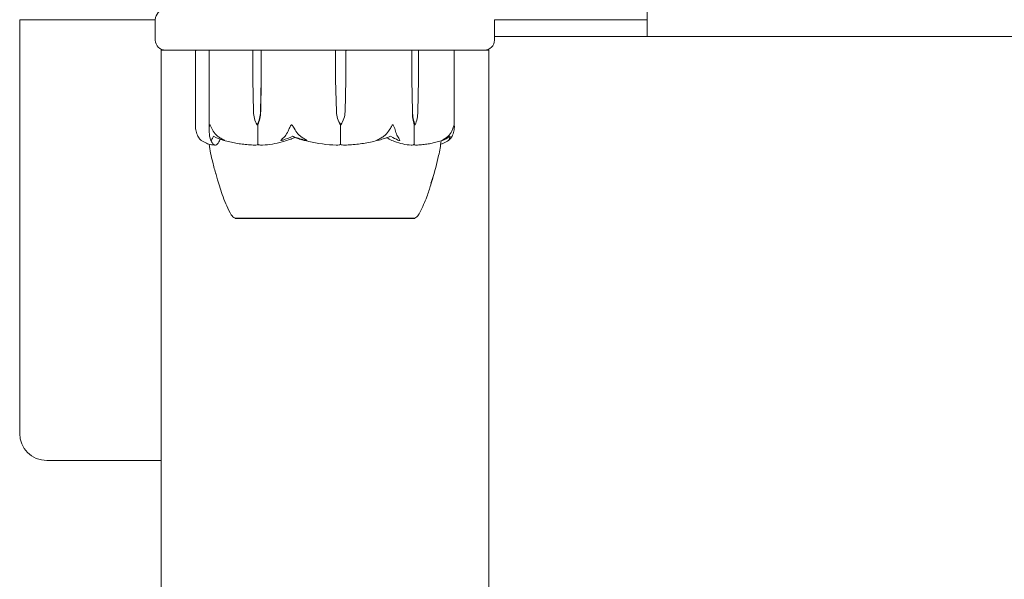
# Model space of a CAD drawing. Units: millimetres. Extents: x -9055 to 3835, y -10350 to 8164.
# Drawn here: x 20 to 165, y -7460 to -7377 of the extents above; entities that cross this region are included whole.
import ezdxf

# ---------------------------------------------------------------- set-up
doc = ezdxf.new("R2010")
doc.units = ezdxf.units.MM
doc.header["$MEASUREMENT"] = 0
doc.layers.add('Activity Hex Tower 8208', color=7, linetype='Continuous')

msp = doc.modelspace()

# ---------------------------------------------------------------- linework, layer by layer
at = {"layer": 'Activity Hex Tower 8208', "linetype": 'Continuous', "lineweight": 0}
for p, q in [((112.19, -7355), (112.19, -7380)), ((19.69, -7377.5), (23.69, -7377.5)), ((19.69, -7377.5), (19.69, -7438.5)), ((39.69, -7377.5), (23.69, -7377.5)), ((39.69, -7377.5), (39.69, -7380.5)), ((89.69, -7380.5), (89.69, -7377.5)), ((112.19, -7377.5), (89.69, -7377.5)), ((177.19, -7380), (89.69, -7380)), ((41.19, -7382), (40.54, -7382)), ((40.54, -7382), (40.54, -7402)), ((41.66, -7382), (41.19, -7382)), ((58.8, -7382), (41.66, -7382)), ((45.61, -7382.1), (45.61, -7393.32)), ((47.61, -7382.1), (47.61, -7393.77)), ((54.06, -7386.3), (54.06, -7382.1)), ((55.31, -7382.1), (55.31, -7386.3)), ((59.33, -7382), (58.8, -7382)), ((59.33, -7382), (60.38, -7382)), ((61.7, -7382), (60.38, -7382)), ((87.72, -7382), (61.7, -7382)), ((66.25, -7386.3), (66.25, -7382.1)), ((67.8, -7382.1), (67.8, -7386.3)), ((77.53, -7386.3), (77.53, -7382.1)), ((78.47, -7382.1), (78.47, -7386.3)), ((83.77, -7393.32), (83.77, -7382.1)), ((88.19, -7382), (87.72, -7382)), ((88.84, -7382), (88.19, -7382)), ((88.84, -7382), (88.84, -7402)), ((54.17, -7391.07), (54.06, -7386.3)), ((55.31, -7386.3), (55.2, -7391.07)), ((55.31, -7386.3), (55.22, -7391.07)), ((66.38, -7391.07), (66.25, -7386.3)), ((66.38, -7391.07), (66.25, -7386.3)), ((67.8, -7386.3), (67.66, -7391.07)), ((77.61, -7391.07), (77.53, -7386.3)), ((77.58, -7391.07), (77.53, -7386.3)), ((78.47, -7386.3), (78.39, -7391.07)), ((54.68, -7393), (54.8, -7393)), ((54.8, -7393), (54.8, -7395.8)), ((67, -7393), (67, -7395.8)), ((67.02, -7393), (67, -7393)), ((77.84, -7393), (77.84, -7395.8)), ((78, -7393), (77.84, -7393)), ((40.54, -7402), (40.54, -7591.48)), ((88.84, -7591.48), (88.84, -7402)), ((51.44, -7406.75), (51.44, -7406.8)), ((51.44, -7406.8), (77.94, -7406.8)), ((77.94, -7406.75), (77.94, -7406.8)), ((23.69, -7442.5), (40.54, -7442.5))]:
    msp.add_line(p, q, dxfattribs=at)
for centre, radius, start, end in [((41.19, -7377.5), 1.5, 90, 180), ((41.19, -7380.5), 1.5, 180, 270), ((88.19, -7380.5), 1.5, 270, 0), ((45.71, -7382.1), 0.1, 90, 180), ((47.71, -7382.1), 0.1, 90, 180), ((83.67, -7382.1), 0.1, 0, 90), ((51.76, -7405.8), 1, 209.5197, 251.4469), ((77.62, -7405.8), 1, 288.5464, 330.4803), ((23.69, -7438.5), 4, 180, 270)]:
    msp.add_arc(centre, radius, start, end, dxfattribs=at)
for centre, major_axis, ratio, start_param, end_param in [((54.11, -7382.1), (0, 0.1), 0.500265, 0, 1.570796), ((55.38, -7382.1), (0, -0.1), 0.701946, -3.141593, -1.570796), ((66.23, -7382.1), (0, -0.1), 0.26499, -4.712389, -3.141593), ((77.44, -7382.1), (0, -0.1), 0.875018, -4.712389, -3.141593)]:
    msp.add_ellipse(centre, major_axis=major_axis, ratio=ratio, start_param=start_param, end_param=end_param, dxfattribs=at)
at = {"layer": 'Activity Hex Tower 8208', "linetype": 'Continuous', "lineweight": 0, "extrusion": (0, 0, -1)}
for centre, major_axis, ratio, start_param, end_param in [((67.8, -7382.1), (0, -0.1), 0.015114, -3.141593, -1.570796), ((78.4, -7382.1), (0, -0.1), 0.723321, -3.141593, -1.570796), ((56.96, -7390.97), (0, 3.5), 0.799169, -2.189134, -1.598722), ((52.4, -7390.97), (0, -3.5), 0.799169, -1.542871, -0.952459), ((52.96, -7390.97), (0, -3.5), 0.645018, -1.542871, -0.952459), ((69.85, -7390.97), (0, 3.5), 0.990144, -2.189134, -1.598722), ((69.72, -7390.97), (0, 3.5), 0.954228, -2.189134, -1.598722), ((64.2, -7390.97), (0, -3.5), 0.990144, -1.542871, -0.952459), ((78.97, -7390.97), (0, 3.5), 0.396161, -2.189134, -1.598722), ((79.71, -7390.97), (0, 3.5), 0.601106, -2.189134, -1.598722), ((76.28, -7390.97), (0, -3.5), 0.601106, -1.542871, -0.952459), ((64.69, -7374.94), (0, -21.06), 0.652028, 0.326983, 0.353746)]:
    msp.add_ellipse(centre, major_axis=major_axis, ratio=ratio, start_param=start_param, end_param=end_param, dxfattribs=at)
at = {"layer": 'Activity Hex Tower 8208', "linetype": 'Continuous', "lineweight": 0}
for points, knots in [([(47.62, -7393.94), (47.61, -7393.76), (47.61, -7393.57), (47.67, -7393.21), (47.71, -7393.06), (47.74, -7393.01), (47.74, -7393.01), (47.75, -7393), (47.75, -7393), (47.75, -7393)], [0.0003075, 0.0003075, 0.0003075, 0.0003075, 0.0653858, 0.0653858, 0.1281779, 0.1281779, 0.1373797, 0.1373797, 0.1437063, 0.1437063, 0.1437063, 0.1437063]), ([(47.75, -7393), (47.75, -7393), (47.75, -7393), (47.76, -7393), (47.76, -7393), (47.76, -7393.01), (47.77, -7393.01), (47.78, -7393.03), (47.78, -7393.04), (47.81, -7393.1), (47.84, -7393.16), (47.93, -7393.38), (48.05, -7393.64), (48.23, -7393.94)], [0.1437063, 0.1437063, 0.1437063, 0.1437063, 0.1444549, 0.1444549, 0.1510723, 0.1510723, 0.1597674, 0.1597674, 0.173602, 0.173602, 0.2046621, 0.2046621, 0.2689484, 0.2689484, 0.2689484, 0.2689484]), ([(59.25, -7393.94), (59.32, -7393.77), (59.41, -7393.59), (59.6, -7393.22), (59.69, -7393.06), (59.75, -7393.01), (59.76, -7393.01), (59.77, -7393), (59.78, -7393), (59.78, -7393)], [0.0028316, 0.0028316, 0.0028316, 0.0028316, 0.0656737, 0.0656737, 0.1317737, 0.1317737, 0.1413427, 0.1413427, 0.1479937, 0.1479937, 0.1479937, 0.1479937]), ([(59.78, -7393), (59.78, -7393), (59.79, -7393), (59.79, -7393), (59.8, -7393), (59.81, -7393.01), (59.81, -7393.01), (59.83, -7393.02), (59.84, -7393.04), (59.89, -7393.09), (59.93, -7393.15), (60.06, -7393.37), (60.23, -7393.63), (60.42, -7393.94)], [0.1479937, 0.1479937, 0.1479937, 0.1479937, 0.1486355, 0.1486355, 0.1554195, 0.1554195, 0.1642588, 0.1642588, 0.1782601, 0.1782601, 0.2096165, 0.2096165, 0.2752831, 0.2752831, 0.2752831, 0.2752831]), ([(74.07, -7393.94), (74.19, -7393.76), (74.31, -7393.57), (74.53, -7393.21), (74.61, -7393.06), (74.67, -7393.01), (74.67, -7393.01), (74.68, -7393), (74.69, -7393), (74.69, -7393)], [0.0003058, 0.0003058, 0.0003058, 0.0003058, 0.0653852, 0.0653852, 0.1281758, 0.1281758, 0.1373774, 0.1373774, 0.1437039, 0.1437039, 0.1437039, 0.1437039]), ([(74.69, -7393), (74.69, -7393), (74.69, -7393), (74.7, -7393), (74.7, -7393), (74.71, -7393.01), (74.72, -7393.01), (74.73, -7393.03), (74.74, -7393.04), (74.78, -7393.1), (74.81, -7393.16), (74.92, -7393.38), (75.03, -7393.64), (75.11, -7393.94)], [0.1437039, 0.1437039, 0.1437039, 0.1437039, 0.1444525, 0.1444525, 0.1510698, 0.1510698, 0.1597648, 0.1597648, 0.1735994, 0.1735994, 0.2046593, 0.2046593, 0.2689442, 0.2689442, 0.2689442, 0.2689442]), ([(83.4, -7393.94), (83.49, -7393.77), (83.56, -7393.59), (83.68, -7393.22), (83.71, -7393.06), (83.73, -7393.01), (83.74, -7393.01), (83.74, -7393), (83.74, -7393), (83.74, -7393)], [0.0028316, 0.0028316, 0.0028316, 0.0028316, 0.0656741, 0.0656741, 0.1317735, 0.1317735, 0.1413425, 0.1413425, 0.1479934, 0.1479934, 0.1479934, 0.1479934]), ([(83.74, -7393), (83.74, -7393), (83.74, -7393), (83.74, -7393), (83.74, -7393), (83.75, -7393.01), (83.75, -7393.01), (83.75, -7393.02), (83.76, -7393.04), (83.76, -7393.09), (83.77, -7393.15), (83.78, -7393.37), (83.78, -7393.63), (83.7, -7393.94)], [0.1479934, 0.1479934, 0.1479934, 0.1479934, 0.1486352, 0.1486352, 0.1554192, 0.1554192, 0.1642585, 0.1642585, 0.1782597, 0.1782597, 0.2096161, 0.2096161, 0.2752826, 0.2752826, 0.2752826, 0.2752826]), ([(45.69, -7393.94), (45.76, -7394.22), (45.86, -7394.48), (46.01, -7394.78), (46.08, -7394.89), (46.15, -7394.98)], [3.7382233, 3.7382233, 3.7382233, 3.7382233, 3.8335399, 3.8335399, 3.8901312, 3.8901312, 3.8901312, 3.8901312]), ([(47.75, -7394.98), (47.73, -7394.89), (47.71, -7394.78), (47.67, -7394.48), (47.64, -7394.22), (47.62, -7393.94)], [0.9513258, 0.9513258, 0.9513258, 0.9513258, 1.0079171, 1.0079171, 1.1032338, 1.1032338, 1.1032338, 1.1032338]), ([(48.23, -7393.94), (48.4, -7394.22), (48.64, -7394.48), (49.02, -7394.78), (49.17, -7394.89), (49.34, -7394.98)], [3.7382233, 3.7382233, 3.7382233, 3.7382233, 3.8335399, 3.8335399, 3.8901312, 3.8901312, 3.8901312, 3.8901312]), ([(58.5, -7394.98), (58.61, -7394.89), (58.72, -7394.78), (58.97, -7394.48), (59.14, -7394.22), (59.25, -7393.94)], [0.9513258, 0.9513258, 0.9513258, 0.9513258, 1.0079171, 1.0079171, 1.1032338, 1.1032338, 1.1032338, 1.1032338]), ([(60.42, -7393.94), (60.58, -7394.22), (60.83, -7394.48), (61.21, -7394.78), (61.36, -7394.89), (61.53, -7394.98)], [3.7382233, 3.7382233, 3.7382233, 3.7382233, 3.8335399, 3.8335399, 3.8901312, 3.8901312, 3.8901312, 3.8901312]), ([(72.88, -7394.98), (73.06, -7394.89), (73.22, -7394.78), (73.63, -7394.48), (73.89, -7394.22), (74.07, -7393.94)], [0.9513258, 0.9513258, 0.9513258, 0.9513258, 1.0079171, 1.0079171, 1.1032338, 1.1032338, 1.1032338, 1.1032338]), ([(75.11, -7393.94), (75.18, -7394.22), (75.28, -7394.48), (75.43, -7394.78), (75.5, -7394.89), (75.57, -7394.98)], [3.7382233, 3.7382233, 3.7382233, 3.7382233, 3.8335399, 3.8335399, 3.8901312, 3.8901312, 3.8901312, 3.8901312]), ([(82.46, -7394.98), (82.6, -7394.89), (82.73, -7394.78), (83.05, -7394.48), (83.26, -7394.22), (83.4, -7393.94)], [0.9513258, 0.9513258, 0.9513258, 0.9513258, 1.0079171, 1.0079171, 1.1032338, 1.1032338, 1.1032338, 1.1032338]), ([(83.7, -7393.94), (83.63, -7394.22), (83.53, -7394.48), (83.37, -7394.78), (83.31, -7394.89), (83.24, -7394.98)], [3.7382233, 3.7382233, 3.7382233, 3.7382233, 3.8335399, 3.8335399, 3.8901312, 3.8901312, 3.8901312, 3.8901312]), ([(46.15, -7394.98), (46.24, -7395.12), (46.35, -7395.22), (46.42, -7395.28), (46.43, -7395.29), (46.44, -7395.3), (46.45, -7395.3), (46.45, -7395.31), (46.45, -7395.31), (46.46, -7395.31), (46.46, -7395.31), (46.46, -7395.31)], [0, 0, 0, 0, 0.0839151, 0.0839151, 0.0989446, 0.0989446, 0.1046848, 0.1046848, 0.1084776, 0.1084776, 0.1087515, 0.1087515, 0.1087515, 0.1087515]), ([(46.46, -7395.31), (46.58, -7395.39), (46.71, -7395.47), (46.96, -7395.6), (47.08, -7395.66), (47.34, -7395.77), (47.47, -7395.81), (47.72, -7395.89), (47.85, -7395.92), (48.11, -7395.97), (48.24, -7395.98), (48.37, -7395.99)], [1.3195081, 1.3195081, 1.3195081, 1.3195081, 1.3643417, 1.3643417, 1.4091753, 1.4091753, 1.454009, 1.454009, 1.4988426, 1.4988426, 1.5436762, 1.5436762, 1.5436762, 1.5436762]), ([(48.65, -7400.33), (48.46, -7399.73), (48.3, -7399.13), (47.93, -7397.64), (47.74, -7396.75), (47.62, -7395.86)], [1.372803, 1.372803, 1.372803, 1.372803, 3.25785, 3.25785, 5.9722, 5.9722, 5.9722, 5.9722]), ([(47.99, -7395.25), (47.98, -7395.27), (47.97, -7395.31), (47.94, -7395.32), (47.94, -7395.32), (47.93, -7395.32), (47.92, -7395.32), (47.92, -7395.32), (47.92, -7395.31), (47.91, -7395.31), (47.91, -7395.31), (47.91, -7395.31), (47.9, -7395.3), (47.9, -7395.3), (47.89, -7395.3), (47.88, -7395.28), (47.87, -7395.27), (47.85, -7395.24), (47.83, -7395.2), (47.78, -7395.1), (47.76, -7395.04), (47.75, -7394.98)], [0, 0, 0, 0, 0.02163494, 0.02163494, 0.02503799, 0.02503799, 0.02658143, 0.02658143, 0.02759534, 0.02759534, 0.02851464, 0.02851464, 0.02967905, 0.02967905, 0.03180712, 0.03180712, 0.03715407, 0.03715407, 0.05318117, 0.05318117, 0.07430463, 0.07430463, 0.07430463, 0.07430463]), ([(48.52, -7395.99), (48.45, -7395.98), (48.39, -7395.95), (48.28, -7395.88), (48.23, -7395.84), (48.13, -7395.74), (48.09, -7395.68), (48, -7395.55), (47.96, -7395.48), (47.88, -7395.33), (47.84, -7395.24), (47.8, -7395.15)], [-1.5482725, -1.5482725, -1.5482725, -1.5482725, -1.4998106, -1.4998106, -1.4513487, -1.4513487, -1.4028868, -1.4028868, -1.3544249, -1.3544249, -1.305963, -1.305963, -1.305963, -1.305963]), ([(48.43, -7395.96), (48.43, -7395.96), (48.42, -7395.97), (48.41, -7395.98), (48.39, -7395.99), (48.37, -7395.99)], [0.01742714, 0.01742714, 0.01742714, 0.01742714, 0.01823074, 0.01823074, 0.04044387, 0.04044387, 0.04044387, 0.04044387]), ([(49.27, -7395.12), (49.27, -7395.12), (49.27, -7395.12), (49.25, -7395.16), (49.24, -7395.2), (49.17, -7395.34), (49.12, -7395.44), (48.91, -7395.78), (48.74, -7395.94), (48.56, -7395.99), (48.55, -7395.99), (48.54, -7395.99)], [-0.9657842, -0.9657842, -0.9657842, -0.9657842, -0.9655303, -0.9655303, -0.9355677, -0.9355677, -0.8408895, -0.8408895, -0.5554016, -0.5554016, -0.5395267, -0.5395267, -0.5395267, -0.5395267]), ([(49.34, -7394.98), (49.57, -7395.12), (49.77, -7395.22), (49.87, -7395.28), (49.89, -7395.29), (49.9, -7395.3), (49.9, -7395.3), (49.9, -7395.31), (49.91, -7395.31), (49.91, -7395.31), (49.91, -7395.31), (49.91, -7395.32), (49.91, -7395.32), (49.9, -7395.32), (49.9, -7395.32), (49.89, -7395.32), (49.87, -7395.32), (49.84, -7395.31), (49.81, -7395.31), (49.74, -7395.29), (49.69, -7395.27), (49.64, -7395.25)], [0, 0, 0, 0, 0.083782, 0.083782, 0.0989561, 0.0989561, 0.1046942, 0.1046942, 0.1084847, 0.1084847, 0.1119261, 0.1119261, 0.1162251, 0.1162251, 0.1240905, 0.1240905, 0.1441922, 0.1441922, 0.1755415, 0.1755415, 0.2440323, 0.2440323, 0.2440323, 0.2440323]), ([(49.77, -7395.29), (50.06, -7395.38), (50.37, -7395.45), (50.97, -7395.59), (51.27, -7395.65), (51.88, -7395.76), (52.19, -7395.81), (52.8, -7395.88), (53.11, -7395.92), (53.73, -7395.96), (54.04, -7395.98), (54.35, -7395.99)], [1.310948, 1.310948, 1.310948, 1.310948, 1.3571232, 1.3571232, 1.4032984, 1.4032984, 1.4494736, 1.4494736, 1.4956487, 1.4956487, 1.5418239, 1.5418239, 1.5418239, 1.5418239]), ([(54.83, -7395.92), (54.79, -7395.94), (54.74, -7395.95), (54.59, -7395.99), (54.47, -7395.99), (54.35, -7395.99)], [0.00423663, 0.00423663, 0.00423663, 0.00423663, 0.01823074, 0.01823074, 0.04261718, 0.04261718, 0.04261718, 0.04261718]), ([(54.83, -7395.92), (54.82, -7395.91), (54.82, -7395.89), (54.81, -7395.85), (54.8, -7395.83), (54.8, -7395.8)], [0.01860277, 0.01860277, 0.01860277, 0.01860277, 0.02428669, 0.02428669, 0.03187873, 0.03187873, 0.03187873, 0.03187873]), ([(55.33, -7395.99), (55.23, -7395.99), (55.12, -7395.99), (54.95, -7395.96), (54.88, -7395.94), (54.83, -7395.92)], [0, 0, 0, 0, 0.03830031, 0.03830031, 0.06712735, 0.06712735, 0.06712735, 0.06712735]), ([(59.76, -7395.07), (59.72, -7395.09), (59.67, -7395.1), (59.52, -7395.16), (59.42, -7395.2), (59.02, -7395.34), (58.71, -7395.44), (57.44, -7395.78), (56.47, -7395.94), (55.44, -7395.99), (55.39, -7395.99), (55.33, -7395.99)], [-0.9823146, -0.9823146, -0.9823146, -0.9823146, -0.9655303, -0.9655303, -0.9355677, -0.9355677, -0.8408895, -0.8408895, -0.5554016, -0.5554016, -0.5395267, -0.5395267, -0.5395267, -0.5395267]), ([(58.52, -7395.25), (58.47, -7395.27), (58.35, -7395.31), (58.26, -7395.32), (58.25, -7395.32), (58.24, -7395.32), (58.23, -7395.32), (58.23, -7395.31), (58.22, -7395.31), (58.22, -7395.31), (58.22, -7395.31), (58.21, -7395.31), (58.21, -7395.3), (58.21, -7395.3), (58.21, -7395.29), (58.21, -7395.28), (58.22, -7395.27), (58.27, -7395.2), (58.36, -7395.1), (58.5, -7394.98)], [0, 0, 0, 0, 0.02174223, 0.02174223, 0.02601828, 0.02601828, 0.02789892, 0.02789892, 0.02921621, 0.02921621, 0.03047758, 0.03047758, 0.03220078, 0.03220078, 0.03557757, 0.03557757, 0.0447634, 0.0447634, 0.09044834, 0.09044834, 0.09044834, 0.09044834]), ([(60.28, -7394.88), (60.28, -7394.88), (60.28, -7394.88), (60.09, -7394.95), (59.91, -7395.01), (59.76, -7395.07)], [-0.06235471, -0.06235471, -0.06235471, -0.06235471, -0.06220607, -0.06220607, 0, 0, 0, 0]), ([(66.37, -7395.99), (65, -7395.95), (63.64, -7395.77), (61.85, -7395.36), (61.4, -7395.23), (60.92, -7395.09), (60.89, -7395.08), (60.87, -7395.07)], [-0.4421286, -0.4421286, -0.4421286, -0.4421286, -0.1182977, -0.1182977, -0.0078038, -0.0078038, 0, 0, 0, 0]), ([(61.53, -7394.98), (61.75, -7395.12), (61.93, -7395.22), (62.01, -7395.28), (62.02, -7395.29), (62.02, -7395.3), (62.02, -7395.3), (62.02, -7395.31), (62.02, -7395.31), (62.02, -7395.31), (62.02, -7395.31), (62.01, -7395.32), (62.01, -7395.32), (62, -7395.32), (61.99, -7395.32), (61.97, -7395.32), (61.96, -7395.32), (61.92, -7395.31), (61.89, -7395.31), (61.82, -7395.29), (61.77, -7395.28), (61.7, -7395.26), (61.68, -7395.26), (61.66, -7395.25)], [0, 0, 0, 0, 0.0839151, 0.0839151, 0.0989446, 0.0989446, 0.1046848, 0.1046848, 0.1084776, 0.1084776, 0.1119224, 0.1119224, 0.1162276, 0.1162276, 0.1241078, 0.1241078, 0.1430125, 0.1430125, 0.1685672, 0.1685672, 0.220379, 0.220379, 0.2465121, 0.2465121, 0.2465121, 0.2465121]), ([(66.99, -7395.92), (66.94, -7395.94), (66.88, -7395.95), (66.68, -7395.99), (66.53, -7396), (66.37, -7395.99)], [0.00423663, 0.00423663, 0.00423663, 0.00423663, 0.01823074, 0.01823074, 0.04341037, 0.04341037, 0.04341037, 0.04341037]), ([(66.99, -7395.92), (66.99, -7395.91), (66.99, -7395.89), (67, -7395.85), (67, -7395.83), (67, -7395.8)], [-0.01326086, -0.01326086, -0.01326086, -0.01326086, -0.0075834, -0.0075834, 0, 0, 0, 0]), ([(67.61, -7395.99), (67.48, -7395.99), (67.35, -7395.99), (67.13, -7395.96), (67.05, -7395.94), (66.99, -7395.92)], [0, 0, 0, 0, 0.03830031, 0.03830031, 0.06712735, 0.06712735, 0.06712735, 0.06712735]), ([(67.6, -7395.99), (67.94, -7395.98), (68.28, -7395.96), (68.96, -7395.91), (69.3, -7395.88), (69.97, -7395.8), (70.31, -7395.75), (70.98, -7395.64), (71.31, -7395.57), (71.98, -7395.43), (72.31, -7395.35), (72.63, -7395.26)], [-1.5412927, -1.5412927, -1.5412927, -1.5412927, -1.4940988, -1.4940988, -1.446905, -1.446905, -1.3997111, -1.3997111, -1.3525172, -1.3525172, -1.3053233, -1.3053233, -1.3053233, -1.3053233]), ([(72.67, -7395.25), (72.6, -7395.27), (72.44, -7395.31), (72.35, -7395.32), (72.34, -7395.32), (72.33, -7395.32), (72.33, -7395.32), (72.32, -7395.32), (72.32, -7395.31), (72.32, -7395.31), (72.32, -7395.31), (72.32, -7395.31), (72.32, -7395.3), (72.32, -7395.3), (72.33, -7395.3), (72.34, -7395.28), (72.36, -7395.27), (72.41, -7395.24), (72.48, -7395.2), (72.66, -7395.1), (72.77, -7395.04), (72.88, -7394.98)], [0, 0, 0, 0, 0.02163494, 0.02163494, 0.02503799, 0.02503799, 0.02658143, 0.02658143, 0.02759534, 0.02759534, 0.02851464, 0.02851464, 0.02967905, 0.02967905, 0.03180712, 0.03180712, 0.03715407, 0.03715407, 0.05318117, 0.05318117, 0.07430463, 0.07430463, 0.07430463, 0.07430463]), ([(77.43, -7395.99), (76.59, -7395.95), (75.76, -7395.77), (74.69, -7395.36), (74.42, -7395.23), (74.14, -7395.09), (74.12, -7395.08), (74.11, -7395.07)], [-0.4421286, -0.4421286, -0.4421286, -0.4421286, -0.1182977, -0.1182977, -0.0078038, -0.0078038, 0, 0, 0, 0]), ([(75.57, -7394.98), (75.66, -7395.12), (75.72, -7395.22), (75.72, -7395.28), (75.71, -7395.29), (75.71, -7395.3), (75.71, -7395.3), (75.7, -7395.31), (75.7, -7395.31), (75.69, -7395.31), (75.69, -7395.31), (75.69, -7395.32), (75.68, -7395.32), (75.67, -7395.32), (75.67, -7395.32), (75.65, -7395.32), (75.64, -7395.32), (75.61, -7395.31), (75.59, -7395.31), (75.53, -7395.29), (75.49, -7395.27), (75.46, -7395.25)], [0, 0, 0, 0, 0.083782, 0.083782, 0.0989561, 0.0989561, 0.1046942, 0.1046942, 0.1084847, 0.1084847, 0.1119261, 0.1119261, 0.1162251, 0.1162251, 0.1240905, 0.1240905, 0.1441922, 0.1441922, 0.1755436, 0.1755436, 0.2440325, 0.2440325, 0.2440325, 0.2440325]), ([(77.8, -7395.92), (77.77, -7395.94), (77.74, -7395.95), (77.61, -7395.99), (77.52, -7396), (77.43, -7395.99)], [0.00423663, 0.00423663, 0.00423663, 0.00423663, 0.01823074, 0.01823074, 0.04341037, 0.04341037, 0.04341037, 0.04341037]), ([(77.8, -7395.92), (77.81, -7395.91), (77.82, -7395.89), (77.83, -7395.85), (77.84, -7395.83), (77.84, -7395.8)], [0.01860277, 0.01860277, 0.01860277, 0.01860277, 0.02428669, 0.02428669, 0.03187873, 0.03187873, 0.03187873, 0.03187873]), ([(78.16, -7395.99), (78.09, -7395.99), (78.01, -7395.99), (77.89, -7395.96), (77.84, -7395.94), (77.8, -7395.92)], [0.00236504, 0.00236504, 0.00236504, 0.00236504, 0.03830031, 0.03830031, 0.06712735, 0.06712735, 0.06712735, 0.06712735]), ([(78.16, -7395.99), (78.42, -7395.98), (78.68, -7395.97), (79.2, -7395.92), (79.46, -7395.89), (79.97, -7395.81), (80.23, -7395.76), (80.74, -7395.66), (80.99, -7395.6), (81.5, -7395.46), (81.75, -7395.39), (82, -7395.31)], [-1.5421996, -1.5421996, -1.5421996, -1.5421996, -1.4965911, -1.4965911, -1.4509825, -1.4509825, -1.405374, -1.405374, -1.3597655, -1.3597655, -1.314157, -1.314157, -1.314157, -1.314157]), ([(81.82, -7395.37), (81.75, -7396.1), (81.61, -7396.82), (81.21, -7398.73), (80.88, -7399.91), (80.44, -7401.25), (80.38, -7401.44), (80.32, -7401.62)], [0.361987, 0.361987, 0.361987, 0.361987, 2.563746, 2.563746, 6.232195, 6.232195, 6.830738, 6.830738, 6.830738, 6.830738]), ([(82.93, -7395.31), (82.8, -7395.39), (82.68, -7395.47), (82.43, -7395.6), (82.3, -7395.66), (82.05, -7395.77), (81.92, -7395.81), (81.78, -7395.85), (81.77, -7395.86), (81.76, -7395.86)], [1.3195081, 1.3195081, 1.3195081, 1.3195081, 1.3643417, 1.3643417, 1.4091753, 1.4091753, 1.454009, 1.454009, 1.4572212, 1.4572212, 1.4572212, 1.4572212]), ([(82.15, -7395.25), (82.1, -7395.27), (82, -7395.31), (81.95, -7395.32), (81.95, -7395.32), (81.95, -7395.32), (81.95, -7395.32), (81.95, -7395.31), (81.95, -7395.31), (81.95, -7395.31), (81.95, -7395.31), (81.96, -7395.31), (81.96, -7395.3), (81.97, -7395.3), (81.98, -7395.29), (82, -7395.28), (82.02, -7395.27), (82.13, -7395.2), (82.29, -7395.1), (82.46, -7394.98)], [0, 0, 0, 0, 0.02174229, 0.02174229, 0.02601809, 0.02601809, 0.02789878, 0.02789878, 0.02921607, 0.02921607, 0.0304774, 0.0304774, 0.03220048, 0.03220048, 0.03557693, 0.03557693, 0.04476146, 0.04476146, 0.09044467, 0.09044467, 0.09044467, 0.09044467]), ([(83.15, -7394.7), (82.92, -7394.86), (82.66, -7395.02), (82.3, -7395.19), (82.22, -7395.22), (82.15, -7395.25)], [0.0252215, 0.0252215, 0.0252215, 0.0252215, 0.1707724, 0.1707724, 0.2082955, 0.2082955, 0.2082955, 0.2082955]), ([(83.24, -7394.98), (83.14, -7395.12), (83.04, -7395.22), (82.97, -7395.28), (82.96, -7395.29), (82.94, -7395.3), (82.94, -7395.3), (82.93, -7395.31), (82.93, -7395.31), (82.93, -7395.31), (82.93, -7395.31), (82.92, -7395.32), (82.92, -7395.32), (82.92, -7395.32), (82.91, -7395.32), (82.91, -7395.32), (82.91, -7395.32), (82.91, -7395.31), (82.92, -7395.31), (82.92, -7395.29), (82.93, -7395.28), (82.94, -7395.26), (82.95, -7395.26), (82.95, -7395.25)], [0, 0, 0, 0, 0.0839151, 0.0839151, 0.0989446, 0.0989446, 0.1046848, 0.1046848, 0.1084776, 0.1084776, 0.1119224, 0.1119224, 0.1162276, 0.1162276, 0.1241078, 0.1241078, 0.1430125, 0.1430125, 0.1685672, 0.1685672, 0.220379, 0.220379, 0.2465121, 0.2465121, 0.2465121, 0.2465121]), ([(50.89, -7406.29), (50.4, -7405.43), (50.01, -7404.52), (49.35, -7402.74), (49.08, -7401.86), (48.79, -7400.83), (48.71, -7400.55), (48.63, -7400.26), (48.61, -7400.19), (48.59, -7400.14), (48.59, -7400.14), (48.59, -7400.14)], [0, 0, 0, 0, 2.990415, 2.990415, 5.974378, 5.974378, 7.180533, 7.180533, 7.556358, 7.556358, 7.645325, 7.645325, 7.645325, 7.645325]), ([(80.74, -7400.34), (80.74, -7400.34), (80.73, -7400.35), (80.69, -7400.49), (80.65, -7400.64), (80.51, -7401.13), (80.41, -7401.49), (80.13, -7402.42), (79.93, -7403.01), (79.43, -7404.38), (79.1, -7405.16), (78.63, -7406.05), (78.56, -7406.17), (78.49, -7406.29)], [2.123268, 2.123268, 2.123268, 2.123268, 2.156073, 2.156073, 2.867992, 2.867992, 4.275831, 4.275831, 6.290042, 6.290042, 8.874888, 8.874888, 9.302797, 9.302797, 9.302797, 9.302797]), ([(51.44, -7406.75), (51.44, -7406.75), (51.44, -7406.75), (51.47, -7406.75), (51.63, -7406.75), (52.19, -7406.75), (52.56, -7406.75), (53.04, -7406.75), (53.06, -7406.76), (53.08, -7406.76)], [-0.4559486, -0.4559486, -0.4559486, -0.4559486, -0.4343149, -0.4343149, -0.2122564, -0.2122564, -0.0091929, -0.0091929, 0, 0, 0, 0]), ([(53.08, -7406.76), (53.14, -7406.76), (53.21, -7406.76), (53.35, -7406.76), (53.42, -7406.76), (53.5, -7406.76)], [-0.08256828, -0.08256828, -0.08256828, -0.08256828, -0.0412753, -0.0412753, 0, 0, 0, 0]), ([(53.5, -7406.76), (53.54, -7406.75), (53.88, -7406.75), (54.79, -7406.75), (55.16, -7406.75), (56.34, -7406.75), (57.21, -7406.75), (59.03, -7406.75), (59.94, -7406.75), (60.92, -7406.75), (60.96, -7406.76), (60.99, -7406.76)], [-0.7260908, -0.7260908, -0.7260908, -0.7260908, -0.5452044, -0.5452044, -0.4343149, -0.4343149, -0.2122564, -0.2122564, -0.0091929, -0.0091929, 0, 0, 0, 0]), ([(60.99, -7406.76), (61.12, -7406.76), (61.25, -7406.76), (61.52, -7406.76), (61.65, -7406.76), (61.79, -7406.76)], [-0.08256828, -0.08256828, -0.08256828, -0.08256828, -0.0412753, -0.0412753, 0, 0, 0, 0]), ([(61.79, -7406.76), (61.87, -7406.75), (62.5, -7406.75), (63.92, -7406.75), (64.47, -7406.75), (66.1, -7406.75), (67.18, -7406.75), (69.18, -7406.75), (70.1, -7406.75), (71.01, -7406.75), (71.04, -7406.76), (71.07, -7406.76)], [-0.7260908, -0.7260908, -0.7260908, -0.7260908, -0.5452044, -0.5452044, -0.4343149, -0.4343149, -0.2122564, -0.2122564, -0.0091929, -0.0091929, 0, 0, 0, 0]), ([(71.07, -7406.76), (71.19, -7406.76), (71.31, -7406.76), (71.55, -7406.76), (71.66, -7406.76), (71.78, -7406.76)], [-0.08256828, -0.08256828, -0.08256828, -0.08256828, -0.0412753, -0.0412753, 0, 0, 0, 0]), ([(71.78, -7406.76), (71.85, -7406.75), (72.41, -7406.75), (73.51, -7406.75), (73.91, -7406.75), (75.03, -7406.75), (75.68, -7406.75), (76.71, -7406.75), (77.1, -7406.75), (77.39, -7406.75), (77.41, -7406.76), (77.41, -7406.76)], [-0.7260908, -0.7260908, -0.7260908, -0.7260908, -0.5452044, -0.5452044, -0.4343149, -0.4343149, -0.2122564, -0.2122564, -0.0091929, -0.0091929, 0, 0, 0, 0]), ([(77.41, -7406.76), (77.45, -7406.76), (77.49, -7406.76), (77.56, -7406.76), (77.59, -7406.76), (77.62, -7406.76)], [-0.08256828, -0.08256828, -0.08256828, -0.08256828, -0.0412753, -0.0412753, 0, 0, 0, 0]), ([(77.62, -7406.76), (77.64, -7406.75), (77.79, -7406.75), (77.92, -7406.75), (77.94, -7406.75), (77.94, -7406.75)], [-0.7260908, -0.7260908, -0.7260908, -0.7260908, -0.5452044, -0.5452044, -0.4596245, -0.4596245, -0.4596245, -0.4596245])]:
    msp.add_open_spline(points, degree=3, knots=knots, dxfattribs=at)
for points in [[(45.61, -7393.32), (45.61, -7393.47), (45.63, -7393.69), (45.69, -7393.94)], [(48.28, -7394.7), (48.12, -7394.92), (48.04, -7395.1), (47.99, -7395.25)], [(49.64, -7395.25), (49.18, -7395.1), (48.72, -7394.92), (48.28, -7394.7)], [(48.54, -7395.99), (48.53, -7395.99), (48.52, -7395.99), (48.52, -7395.99)], [(59.94, -7394.7), (59.41, -7394.92), (58.94, -7395.1), (58.52, -7395.25)], [(61.66, -7395.25), (61.09, -7395.09), (60.51, -7394.91), (59.94, -7394.7)], [(60.87, -7395.07), (60.67, -7395.01), (60.47, -7394.95), (60.28, -7394.88)], [(74.38, -7394.7), (73.79, -7394.92), (73.21, -7395.1), (72.67, -7395.25)], [(74.11, -7395.07), (74.01, -7395.02), (73.9, -7394.97), (73.76, -7394.92)], [(75.46, -7395.25), (75.16, -7395.1), (74.8, -7394.92), (74.38, -7394.7)], [(82.95, -7395.25), (83.07, -7395.09), (83.13, -7394.91), (83.15, -7394.7)]]:
    msp.add_open_spline(points, degree=3, dxfattribs=at)

doc.saveas('drawing.dxf')
